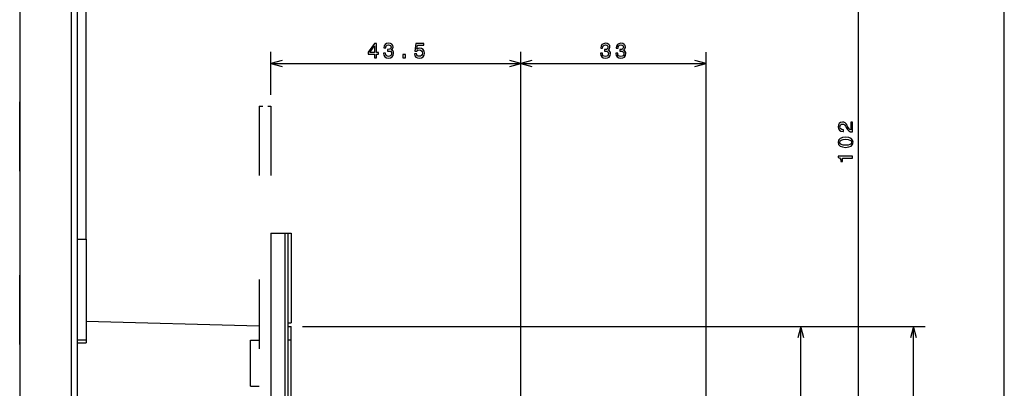
# Model space of a CAD drawing. Extents: x -686 to 1301, y -137 to 1005.
# Drawn here: x -87 to 84, y 714 to 777 of the extents above; entities that cross this region are included whole.
import ezdxf

# ---------------------------------------------------------------- set-up
doc = ezdxf.new("R2010")
doc.units = 0
doc.linetypes.add('DASHSPACE', pattern=[30, 12, -18])
doc.layers.get('0').update_dxf_attribs({"linetype": 'CONTINUOUS'})

msp = doc.modelspace()

# ---------------------------------------------------------------- linework, layer by layer
at = {"color": 7, "linetype": 'DASHSPACE'}
for p, q in [((-86.66, 541.21), (-86.66, 906.21)), ((-45.16, 762.46), (-45.16, 572.46)), ((-43.16, 762.46), (-43.16, 572.46))]:
    msp.add_line(p, q, dxfattribs=at)
at = {"color": 7}
for p, q in [((-86.66, 857.21), (-86.66, 553.21)), ((-77.66, 553.21), (-77.66, 857.21)), ((-76.66, 553.21), (-76.66, 857.21)), ((58.59, 705.21), (58.59, 807.21)), ((83.85, 603.21), (83.85, 807.21)), ((-75.16, 739.46), (-75.16, 800.71)), ((0.1, 670.49), (0.1, 771.84)), ((0.15, 625.49), (0.15, 771.87)), ((32.21, 676.11), (32.21, 771.84)), ((-43.16, 769.87), (0.15, 769.87)), ((0.1, 769.84), (32.21, 769.84)), ((-43.16, 740.46), (-43.16, 602.46)), ((-40.66, 602.46), (-40.66, 740.46)), ((-40.16, 602.46), (-40.16, 740.46)), ((-75.16, 725.22), (-45.16, 724.44)), ((-37.66, 724.29), (50.59, 724.29)), ((-37.66, 724.29), (70.12, 724.29)), ((48.59, 668.45), (48.59, 724.29)), ((68.12, 619.29), (68.12, 724.29)), ((-39.66, 620.96), (-39.66, 721.96))]:
    msp.add_line(p, q, dxfattribs=at)
at = {"color": 7, "ltscale": 0.185115}
msp.add_line((-43.16, 764.46), (-43.16, 771.87), dxfattribs=at)
at = {"color": 7, "ltscale": 0.05}
for p, q in [((-41.23, 770.39), (-43.16, 769.87)), ((-43.16, 769.87), (-41.23, 769.35)), ((0.15, 769.87), (-1.78, 770.39)), ((-1.78, 769.35), (0.15, 769.87)), ((2.03, 770.36), (0.1, 769.84)), ((0.1, 769.84), (2.03, 769.33)), ((32.21, 769.84), (30.27, 770.36)), ((30.27, 769.33), (32.21, 769.84))]:
    msp.add_line(p, q, dxfattribs=at)
at = {"color": 7, "linetype": 'DASHSPACE', "ltscale": 0.05}
msp.add_line((-45.16, 762.46), (-43.16, 762.46), dxfattribs=at)
at = {"color": 7, "ltscale": 0.0625}
msp.add_line((-43.16, 740.46), (-40.66, 740.46), dxfattribs=at)
at = {"color": 7, "ltscale": 0.0125}
msp.add_line((-40.66, 740.46), (-40.16, 740.46), dxfattribs=at)
at = {"color": 7, "ltscale": 0.012492}
msp.add_line((-40.16, 740.46), (-39.66, 740.46), dxfattribs=at)
at = {"color": 7, "ltscale": 0.3875}
msp.add_line((-39.66, 740.46), (-39.66, 724.96), dxfattribs=at)
at = {"color": 7, "ltscale": 0.037501}
for p, q in [((-76.66, 739.46), (-75.16, 739.46)), ((-76.66, 739.46), (-75.16, 739.46)), ((-75.16, 721.96), (-76.66, 721.96)), ((-76.66, 721.46), (-75.16, 721.46))]:
    msp.add_line(p, q, dxfattribs=at)
at = {"color": 7, "ltscale": 0.35601}
msp.add_line((-75.16, 739.46), (-75.16, 725.22), dxfattribs=at)
at = {"color": 7, "ltscale": 0.356007}
msp.add_line((-75.16, 739.46), (-75.16, 725.22), dxfattribs=at)
at = {"color": 7, "ltscale": 0.09399}
msp.add_line((-75.16, 725.22), (-75.16, 721.46), dxfattribs=at)
at = {"color": 7, "ltscale": 0.012501}
for p, q in [((-40.16, 724.96), (-39.66, 724.96)), ((-39.66, 721.96), (-40.16, 721.96))]:
    msp.add_line(p, q, dxfattribs=at)
at = {"color": 7, "ltscale": 0.012505}
msp.add_line((-40.16, 724.31), (-39.66, 724.29), dxfattribs=at)
at = {"color": 7, "ltscale": 0.05825}
msp.add_line((-39.66, 721.96), (-39.66, 724.29), dxfattribs=at)
at = {"color": 7, "ltscale": 0.050001}
for p, q in [((48.59, 724.29), (48.07, 722.36)), ((49.11, 722.36), (48.59, 724.29)), ((68.12, 724.29), (67.6, 722.36)), ((68.63, 722.36), (68.12, 724.29))]:
    msp.add_line(p, q, dxfattribs=at)
at = {"color": 7, "ltscale": 0.037499}
msp.add_line((-46.66, 721.96), (-45.16, 721.96), dxfattribs=at)
at = {"color": 7, "ltscale": 0.2}
msp.add_line((-46.66, 713.96), (-46.66, 721.96), dxfattribs=at)
at = {"color": 7, "ltscale": 0.012476}
msp.add_line((-39.66, 721.96), (-40.16, 721.96), dxfattribs=at)
at = {"color": 7, "ltscale": 0.0375}
msp.add_line((-46.66, 713.96), (-45.16, 713.96), dxfattribs=at)
at = {"color": 7}
for points in [[(-25.21, 770.87), (-24.89, 770.87), (-24.89, 771.49), (-24.53, 771.49), (-24.53, 771.78), (-24.89, 771.78), (-24.89, 773.31), (-25.22, 773.31), (-26.31, 771.8), (-26.31, 771.49), (-25.21, 771.49)], [(-26.01, 771.78), (-25.21, 772.9), (-25.21, 771.78)], [(-23.65, 771.65), (-23.65, 771.63), (-23.59, 771.28), (-23.43, 771.02), (-23.16, 770.86), (-22.81, 770.8), (-22.43, 770.86), (-22.15, 771.02), (-21.97, 771.27), (-21.91, 771.59), (-21.93, 771.8), (-22.01, 771.98), (-22.14, 772.11), (-22.32, 772.21), (-22.08, 772.4), (-22, 772.71), (-22.05, 772.99), (-22.21, 773.21), (-22.46, 773.34), (-22.81, 773.39), (-23.13, 773.33), (-23.38, 773.17), (-23.54, 772.92), (-23.59, 772.58), (-23.59, 772.56), (-23.27, 772.56), (-23.25, 772.79), (-23.15, 772.95), (-23, 773.05), (-22.79, 773.09), (-22.6, 773.06), (-22.46, 772.99), (-22.38, 772.86), (-22.35, 772.7), (-22.38, 772.52), (-22.47, 772.4), (-22.62, 772.33), (-22.82, 772.31), (-22.96, 772.31), (-22.96, 772.03), (-22.79, 772.03), (-22.56, 772), (-22.39, 771.92), (-22.29, 771.78), (-22.25, 771.59), (-22.29, 771.38), (-22.4, 771.23), (-22.56, 771.13), (-22.78, 771.1), (-23.01, 771.13), (-23.18, 771.24), (-23.28, 771.42), (-23.32, 771.65)], [(-18.3, 771.52), (-18.22, 771.22), (-18.04, 770.99), (-17.79, 770.85), (-17.45, 770.8), (-17.09, 770.86), (-16.81, 771.04), (-16.63, 771.32), (-16.56, 771.68), (-16.62, 772.01), (-16.79, 772.28), (-17.06, 772.45), (-17.41, 772.51), (-17.68, 772.46), (-17.89, 772.34), (-17.79, 773.02), (-16.69, 773.02), (-16.69, 773.31), (-18.03, 773.31), (-18.23, 771.99), (-17.94, 771.99), (-17.73, 772.16), (-17.46, 772.22), (-17.23, 772.18), (-17.06, 772.06), (-16.95, 771.89), (-16.91, 771.66), (-16.95, 771.43), (-17.06, 771.26), (-17.24, 771.14), (-17.46, 771.11), (-17.66, 771.13), (-17.8, 771.21), (-17.91, 771.34), (-17.97, 771.52)], [(13.91, 771.63), (13.91, 771.6), (13.97, 771.26), (14.14, 771), (14.4, 770.83), (14.76, 770.77), (15.13, 770.83), (15.41, 770.99), (15.59, 771.24), (15.66, 771.57), (15.63, 771.78), (15.55, 771.95), (15.42, 772.09), (15.25, 772.18), (15.48, 772.38), (15.56, 772.69), (15.51, 772.97), (15.36, 773.18), (15.1, 773.32), (14.76, 773.36), (14.43, 773.3), (14.18, 773.15), (14.02, 772.89), (13.97, 772.56), (13.97, 772.53), (14.29, 772.53), (14.32, 772.76), (14.41, 772.93), (14.56, 773.03), (14.78, 773.07), (14.96, 773.04), (15.1, 772.96), (15.18, 772.84), (15.22, 772.67), (15.18, 772.5), (15.1, 772.38), (14.94, 772.31), (14.74, 772.29), (14.6, 772.29), (14.6, 772), (14.78, 772.01), (15, 771.98), (15.17, 771.89), (15.27, 771.75), (15.31, 771.57), (15.27, 771.36), (15.16, 771.2), (15, 771.11), (14.78, 771.07), (14.55, 771.11), (14.39, 771.22), (14.28, 771.39), (14.24, 771.63)], [(16.58, 771.63), (16.58, 771.6), (16.64, 771.26), (16.81, 771), (17.07, 770.83), (17.43, 770.77), (17.8, 770.83), (18.08, 770.99), (18.26, 771.24), (18.33, 771.57), (18.3, 771.78), (18.22, 771.95), (18.09, 772.09), (17.92, 772.18), (18.15, 772.38), (18.23, 772.69), (18.18, 772.97), (18.02, 773.18), (17.77, 773.32), (17.43, 773.36), (17.1, 773.3), (16.85, 773.15), (16.69, 772.89), (16.64, 772.56), (16.64, 772.53), (16.96, 772.53), (16.99, 772.76), (17.08, 772.93), (17.23, 773.03), (17.44, 773.07), (17.63, 773.04), (17.77, 772.96), (17.85, 772.84), (17.88, 772.67), (17.85, 772.5), (17.76, 772.38), (17.61, 772.31), (17.41, 772.29), (17.27, 772.29), (17.27, 772), (17.44, 772.01), (17.67, 771.98), (17.84, 771.89), (17.94, 771.75), (17.98, 771.57), (17.94, 771.36), (17.83, 771.2), (17.67, 771.11), (17.45, 771.07), (17.22, 771.11), (17.06, 771.22), (16.95, 771.39), (16.91, 771.63)], [(-20.32, 770.87), (-19.83, 770.87), (-19.83, 771.4), (-20.32, 771.4)], [(57.59, 758), (57.59, 759.72), (57.28, 759.72), (57.28, 758.36), (57.11, 758.44), (56.97, 758.57), (56.71, 758.97), (56.61, 759.18), (56.45, 759.42), (56.27, 759.59), (56.06, 759.68), (55.82, 759.72), (55.51, 759.66), (55.28, 759.49), (55.13, 759.23), (55.07, 758.9), (55.13, 758.55), (55.3, 758.29), (55.57, 758.12), (55.93, 758.06), (55.98, 758.06), (55.98, 758.39), (55.95, 758.39), (55.71, 758.42), (55.53, 758.52), (55.41, 758.67), (55.37, 758.88), (55.41, 759.09), (55.5, 759.24), (55.64, 759.34), (55.81, 759.38), (55.98, 759.35), (56.12, 759.29), (56.24, 759.17), (56.35, 759.01), (56.47, 758.8), (56.69, 758.45), (56.93, 758.2), (57.22, 758.05), (57.58, 758)], [(56.37, 755.34), (56.93, 755.4), (57.34, 755.57), (57.58, 755.84), (57.66, 756.21), (57.58, 756.58), (57.34, 756.85), (56.93, 757.02), (56.37, 757.08), (55.81, 757.02), (55.58, 756.95), (55.4, 756.85), (55.15, 756.58), (55.07, 756.21), (55.15, 755.84), (55.4, 755.57), (55.81, 755.4)], [(56.37, 755.69), (55.93, 755.72), (55.62, 755.81), (55.44, 755.97), (55.37, 756.21), (55.44, 756.45), (55.62, 756.61), (55.93, 756.7), (56.37, 756.73), (56.81, 756.7), (57.12, 756.61), (57.31, 756.45), (57.37, 756.21), (57.31, 755.97), (57.12, 755.81), (56.81, 755.72)], [(57.59, 753.48), (57.59, 753.81), (55.07, 753.81), (55.07, 753.56), (55.29, 753.5), (55.44, 753.37), (55.53, 753.17), (55.55, 752.9), (55.81, 752.9), (55.81, 753.48)]]:
    msp.add_lwpolyline(points, close=True, dxfattribs=at)

doc.saveas('drawing.dxf')
